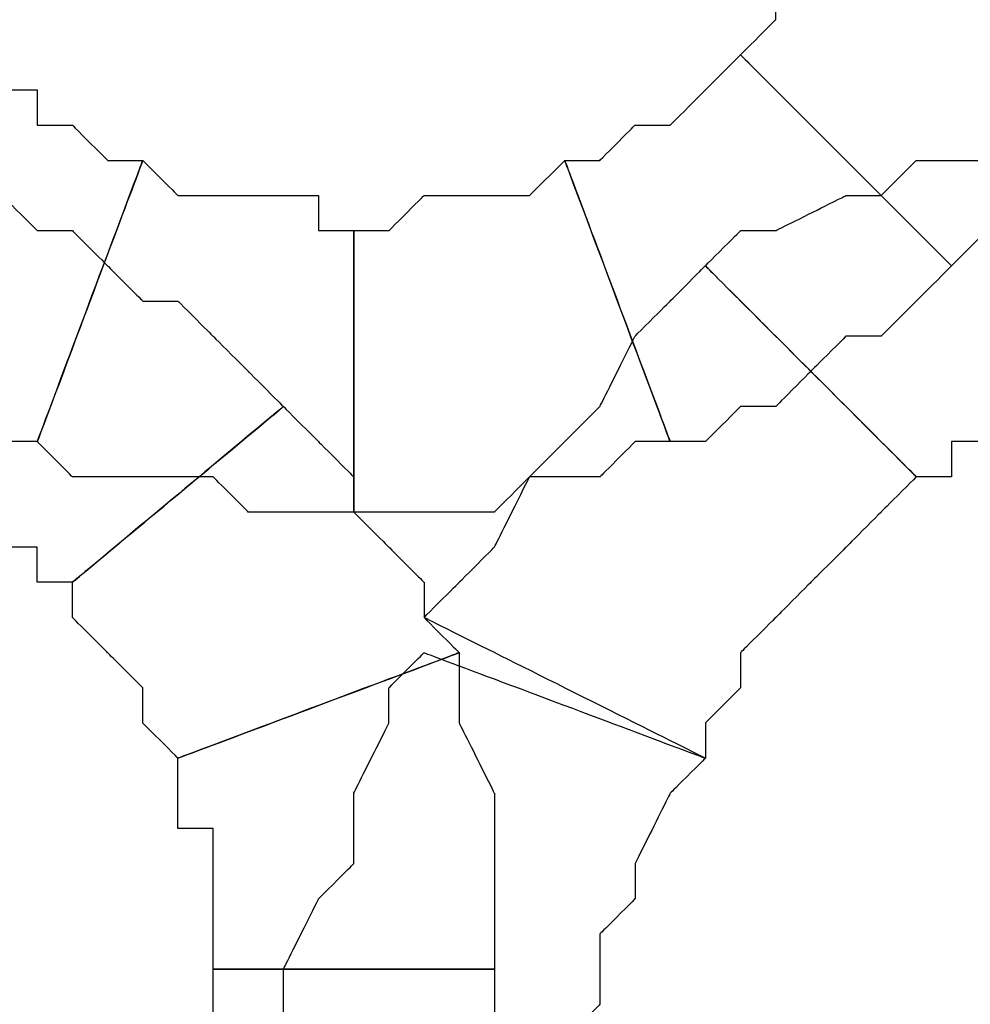
# Model space of a CAD drawing. Extents: x 0 to 216, y 0 to 280.
# Drawn here: x 102 to 104, y 165 to 167 of the extents above; entities that cross this region are included whole.
import ezdxf

# ---------------------------------------------------------------- set-up
doc = ezdxf.new("R2010")
doc.units = 0
doc.header["$LTSCALE"] = 10
doc.header["$MEASUREMENT"] = 0
doc.layers.add('CADdetails-9-EXTRAFINE', color=9, linetype='CONTINUOUS')

msp = doc.modelspace()

# ---------------------------------------------------------------- linework, layer by layer
at = {"layer": 'CADdetails-9-EXTRAFINE'}
for points, knots in [([(103.5064, 167.2122), (103.5064, 167.2122), (103.5064, 167.158), (103.5064, 167.158), (103.5064, 167.158), (103.5064, 167.158), (103.4522, 167.1038), (103.4522, 167.1038), (103.4522, 167.1038), (103.4522, 167.1038), (103.4522, 167.0497), (103.4522, 167.0497), (103.4522, 167.0497), (103.4522, 167.0497), (103.398, 167.0497), (103.398, 167.0497), (103.398, 167.0497), (103.398, 167.0497), (103.398, 166.9955), (103.398, 166.9955), (103.398, 166.9955), (103.398, 166.9955), (103.3439, 166.9413), (103.3439, 166.9413), (103.3439, 166.9413), (103.3439, 166.9413), (103.6689, 166.6163), (103.6689, 166.6163), (103.6689, 166.6163), (103.6689, 166.6163), (103.7231, 166.6705), (103.7231, 166.6705), (103.7231, 166.6705), (103.7231, 166.6705), (103.7231, 166.7246), (103.7231, 166.7246), (103.7231, 166.7246), (103.7231, 166.7246), (103.7772, 166.7788), (103.7772, 166.7788), (103.7772, 166.7788), (103.7772, 166.7788), (103.8314, 166.833), (103.8314, 166.833), (103.8314, 166.833), (103.8314, 166.833), (103.8314, 166.8872), (103.8314, 166.8872), (103.8314, 166.8872), (103.8314, 166.8872), (103.8856, 166.9413), (103.8856, 166.9413), (103.8856, 166.9413), (103.8856, 166.9413), (103.9397, 166.9955), (103.9397, 166.9955), (103.9397, 166.9955), (103.9397, 166.9955), (103.9397, 167.0497), (103.9397, 167.0497), (103.9397, 167.0497), (103.9397, 167.0497), (103.5064, 167.2122), (103.5064, 167.2122)], [0, 0, 0, 0, 0.0625, 0.0625, 0.0625, 0.09375, 0.125, 0.125, 0.125, 0.15625, 0.1875, 0.1875, 0.1875, 0.21875, 0.25, 0.25, 0.25, 0.28125, 0.3125, 0.3125, 0.3125, 0.34375, 0.375, 0.375, 0.375, 0.40625, 0.4375, 0.4375, 0.4375, 0.46875, 0.5, 0.5, 0.5, 0.53125, 0.5625, 0.5625, 0.5625, 0.59375, 0.625, 0.625, 0.625, 0.65625, 0.6875, 0.6875, 0.6875, 0.71875, 0.75, 0.75, 0.75, 0.78125, 0.8125, 0.8125, 0.8125, 0.84375, 0.875, 0.875, 0.875, 0.90625, 0.9375, 0.9375, 0.9375, 0.96875, 1, 1, 1, 1]), ([(103.5064, 167.2122), (103.5064, 167.2122), (103.5064, 167.158), (103.5064, 167.158), (103.5064, 167.158), (103.5064, 167.158), (103.4522, 167.1038), (103.4522, 167.1038), (103.4522, 167.1038), (103.4522, 167.1038), (103.4522, 167.0497), (103.4522, 167.0497), (103.4522, 167.0497), (103.4522, 167.0497), (103.398, 167.0497), (103.398, 167.0497), (103.398, 167.0497), (103.398, 167.0497), (103.398, 166.9955), (103.398, 166.9955), (103.398, 166.9955), (103.398, 166.9955), (103.3439, 166.9413), (103.3439, 166.9413), (103.3439, 166.9413), (103.3439, 166.9413), (103.6689, 166.6163), (103.6689, 166.6163), (103.6689, 166.6163), (103.6689, 166.6163), (103.7231, 166.6705), (103.7231, 166.6705), (103.7231, 166.6705), (103.7231, 166.6705), (103.7231, 166.7246), (103.7231, 166.7246), (103.7231, 166.7246), (103.7231, 166.7246), (103.7772, 166.7788), (103.7772, 166.7788), (103.7772, 166.7788), (103.7772, 166.7788), (103.8314, 166.833), (103.8314, 166.833), (103.8314, 166.833), (103.8314, 166.833), (103.8314, 166.8872), (103.8314, 166.8872), (103.8314, 166.8872), (103.8314, 166.8872), (103.8856, 166.9413), (103.8856, 166.9413), (103.8856, 166.9413), (103.8856, 166.9413), (103.9397, 166.9955), (103.9397, 166.9955), (103.9397, 166.9955), (103.9397, 166.9955), (103.9397, 167.0497), (103.9397, 167.0497), (103.9397, 167.0497), (103.9397, 167.0497), (103.5064, 167.2122), (103.5064, 167.2122)], [0, 0, 0, 0, 0.0625, 0.0625, 0.0625, 0.09375, 0.125, 0.125, 0.125, 0.15625, 0.1875, 0.1875, 0.1875, 0.21875, 0.25, 0.25, 0.25, 0.28125, 0.3125, 0.3125, 0.3125, 0.34375, 0.375, 0.375, 0.375, 0.40625, 0.4375, 0.4375, 0.4375, 0.46875, 0.5, 0.5, 0.5, 0.53125, 0.5625, 0.5625, 0.5625, 0.59375, 0.625, 0.625, 0.625, 0.65625, 0.6875, 0.6875, 0.6875, 0.71875, 0.75, 0.75, 0.75, 0.78125, 0.8125, 0.8125, 0.8125, 0.84375, 0.875, 0.875, 0.875, 0.90625, 0.9375, 0.9375, 0.9375, 0.96875, 1, 1, 1, 1]), ([(102.423, 166.7788), (102.423, 166.7788), (102.3688, 166.7788), (102.3688, 166.7788), (102.3688, 166.7788), (102.3688, 166.7788), (102.3146, 166.833), (102.3146, 166.833), (102.3146, 166.833), (102.3146, 166.833), (102.2605, 166.833), (102.2605, 166.833), (102.2605, 166.833), (102.2605, 166.833), (102.2605, 166.8872), (102.2605, 166.8872), (102.2605, 166.8872), (102.2605, 166.8872), (102.2063, 166.8872), (102.2063, 166.8872), (102.2063, 166.8872), (102.2063, 166.8872), (102.1521, 166.9413), (102.1521, 166.9413), (102.1521, 166.9413), (102.1521, 166.9413), (101.8812, 166.6163), (101.8812, 166.6163), (101.8812, 166.6163), (101.8812, 166.6163), (101.8812, 166.5621), (101.8812, 166.5621), (101.8812, 166.5621), (101.8812, 166.5621), (101.9354, 166.508), (101.9354, 166.508), (101.9354, 166.508), (101.9354, 166.508), (101.9895, 166.508), (101.9895, 166.508), (101.9895, 166.508), (101.9895, 166.508), (102.0437, 166.4538), (102.0437, 166.4538), (102.0437, 166.4538), (102.0437, 166.4538), (102.0979, 166.3996), (102.0979, 166.3996), (102.0979, 166.3996), (102.0979, 166.3996), (102.1521, 166.3996), (102.1521, 166.3996), (102.1521, 166.3996), (102.1521, 166.3996), (102.2063, 166.3455), (102.2063, 166.3455), (102.2063, 166.3455), (102.2063, 166.3455), (102.2605, 166.3455), (102.2605, 166.3455), (102.2605, 166.3455), (102.2605, 166.3455), (102.423, 166.7788), (102.423, 166.7788)], [0, 0, 0, 0, 0.0625, 0.0625, 0.0625, 0.09375, 0.125, 0.125, 0.125, 0.15625, 0.1875, 0.1875, 0.1875, 0.21875, 0.25, 0.25, 0.25, 0.28125, 0.3125, 0.3125, 0.3125, 0.34375, 0.375, 0.375, 0.375, 0.40625, 0.4375, 0.4375, 0.4375, 0.46875, 0.5, 0.5, 0.5, 0.53125, 0.5625, 0.5625, 0.5625, 0.59375, 0.625, 0.625, 0.625, 0.65625, 0.6875, 0.6875, 0.6875, 0.71875, 0.75, 0.75, 0.75, 0.78125, 0.8125, 0.8125, 0.8125, 0.84375, 0.875, 0.875, 0.875, 0.90625, 0.9375, 0.9375, 0.9375, 0.96875, 1, 1, 1, 1]), ([(102.423, 166.7788), (102.423, 166.7788), (102.3688, 166.7788), (102.3688, 166.7788), (102.3688, 166.7788), (102.3688, 166.7788), (102.3146, 166.833), (102.3146, 166.833), (102.3146, 166.833), (102.3146, 166.833), (102.2605, 166.833), (102.2605, 166.833), (102.2605, 166.833), (102.2605, 166.833), (102.2605, 166.8872), (102.2605, 166.8872), (102.2605, 166.8872), (102.2605, 166.8872), (102.2063, 166.8872), (102.2063, 166.8872), (102.2063, 166.8872), (102.2063, 166.8872), (102.1521, 166.9413), (102.1521, 166.9413), (102.1521, 166.9413), (102.1521, 166.9413), (101.8812, 166.6163), (101.8812, 166.6163), (101.8812, 166.6163), (101.8812, 166.6163), (101.8812, 166.5621), (101.8812, 166.5621), (101.8812, 166.5621), (101.8812, 166.5621), (101.9354, 166.508), (101.9354, 166.508), (101.9354, 166.508), (101.9354, 166.508), (101.9895, 166.508), (101.9895, 166.508), (101.9895, 166.508), (101.9895, 166.508), (102.0437, 166.4538), (102.0437, 166.4538), (102.0437, 166.4538), (102.0437, 166.4538), (102.0979, 166.3996), (102.0979, 166.3996), (102.0979, 166.3996), (102.0979, 166.3996), (102.1521, 166.3996), (102.1521, 166.3996), (102.1521, 166.3996), (102.1521, 166.3996), (102.2063, 166.3455), (102.2063, 166.3455), (102.2063, 166.3455), (102.2063, 166.3455), (102.2605, 166.3455), (102.2605, 166.3455), (102.2605, 166.3455), (102.2605, 166.3455), (102.423, 166.7788), (102.423, 166.7788)], [0, 0, 0, 0, 0.0625, 0.0625, 0.0625, 0.09375, 0.125, 0.125, 0.125, 0.15625, 0.1875, 0.1875, 0.1875, 0.21875, 0.25, 0.25, 0.25, 0.28125, 0.3125, 0.3125, 0.3125, 0.34375, 0.375, 0.375, 0.375, 0.40625, 0.4375, 0.4375, 0.4375, 0.46875, 0.5, 0.5, 0.5, 0.53125, 0.5625, 0.5625, 0.5625, 0.59375, 0.625, 0.625, 0.625, 0.65625, 0.6875, 0.6875, 0.6875, 0.71875, 0.75, 0.75, 0.75, 0.78125, 0.8125, 0.8125, 0.8125, 0.84375, 0.875, 0.875, 0.875, 0.90625, 0.9375, 0.9375, 0.9375, 0.96875, 1, 1, 1, 1]), ([(103.3439, 166.9413), (103.3439, 166.9413), (103.2897, 166.8872), (103.2897, 166.8872), (103.2897, 166.8872), (103.2897, 166.8872), (103.2355, 166.833), (103.2355, 166.833), (103.2355, 166.833), (103.2355, 166.833), (103.1814, 166.833), (103.1814, 166.833), (103.1814, 166.833), (103.1814, 166.833), (103.1272, 166.7788), (103.1272, 166.7788), (103.1272, 166.7788), (103.1272, 166.7788), (103.073, 166.7788), (103.073, 166.7788), (103.073, 166.7788), (103.073, 166.7788), (103.2355, 166.3455), (103.2355, 166.3455), (103.2355, 166.3455), (103.2355, 166.3455), (103.2897, 166.3455), (103.2897, 166.3455), (103.2897, 166.3455), (103.2897, 166.3455), (103.3439, 166.3996), (103.3439, 166.3996), (103.3439, 166.3996), (103.3439, 166.3996), (103.398, 166.3996), (103.398, 166.3996), (103.398, 166.3996), (103.398, 166.3996), (103.4522, 166.4538), (103.4522, 166.4538), (103.4522, 166.4538), (103.4522, 166.4538), (103.5064, 166.508), (103.5064, 166.508), (103.5064, 166.508), (103.5064, 166.508), (103.5605, 166.508), (103.5605, 166.508), (103.5605, 166.508), (103.5605, 166.508), (103.6147, 166.5621), (103.6147, 166.5621), (103.6147, 166.5621), (103.6147, 166.5621), (103.6689, 166.6163), (103.6689, 166.6163), (103.6689, 166.6163), (103.6689, 166.6163), (103.3439, 166.9413), (103.3439, 166.9413)], [0, 0, 0, 0, 0.066667, 0.066667, 0.066667, 0.1, 0.133333, 0.133333, 0.133333, 0.166667, 0.2, 0.2, 0.2, 0.233333, 0.266667, 0.266667, 0.266667, 0.3, 0.333333, 0.333333, 0.333333, 0.366667, 0.4, 0.4, 0.4, 0.433333, 0.466667, 0.466667, 0.466667, 0.5, 0.533333, 0.533333, 0.533333, 0.566667, 0.6, 0.6, 0.6, 0.633333, 0.666667, 0.666667, 0.666667, 0.7, 0.733333, 0.733333, 0.733333, 0.766667, 0.8, 0.8, 0.8, 0.833333, 0.866667, 0.866667, 0.866667, 0.9, 0.933333, 0.933333, 0.933333, 0.966667, 1, 1, 1, 1]), ([(103.3439, 166.9413), (103.3439, 166.9413), (103.2897, 166.8872), (103.2897, 166.8872), (103.2897, 166.8872), (103.2897, 166.8872), (103.2355, 166.833), (103.2355, 166.833), (103.2355, 166.833), (103.2355, 166.833), (103.1814, 166.833), (103.1814, 166.833), (103.1814, 166.833), (103.1814, 166.833), (103.1272, 166.7788), (103.1272, 166.7788), (103.1272, 166.7788), (103.1272, 166.7788), (103.073, 166.7788), (103.073, 166.7788), (103.073, 166.7788), (103.073, 166.7788), (103.2355, 166.3455), (103.2355, 166.3455), (103.2355, 166.3455), (103.2355, 166.3455), (103.2897, 166.3455), (103.2897, 166.3455), (103.2897, 166.3455), (103.2897, 166.3455), (103.3439, 166.3996), (103.3439, 166.3996), (103.3439, 166.3996), (103.3439, 166.3996), (103.398, 166.3996), (103.398, 166.3996), (103.398, 166.3996), (103.398, 166.3996), (103.4522, 166.4538), (103.4522, 166.4538), (103.4522, 166.4538), (103.4522, 166.4538), (103.5064, 166.508), (103.5064, 166.508), (103.5064, 166.508), (103.5064, 166.508), (103.5605, 166.508), (103.5605, 166.508), (103.5605, 166.508), (103.5605, 166.508), (103.6147, 166.5621), (103.6147, 166.5621), (103.6147, 166.5621), (103.6147, 166.5621), (103.6689, 166.6163), (103.6689, 166.6163), (103.6689, 166.6163), (103.6689, 166.6163), (103.3439, 166.9413), (103.3439, 166.9413)], [0, 0, 0, 0, 0.066667, 0.066667, 0.066667, 0.1, 0.133333, 0.133333, 0.133333, 0.166667, 0.2, 0.2, 0.2, 0.233333, 0.266667, 0.266667, 0.266667, 0.3, 0.333333, 0.333333, 0.333333, 0.366667, 0.4, 0.4, 0.4, 0.433333, 0.466667, 0.466667, 0.466667, 0.5, 0.533333, 0.533333, 0.533333, 0.566667, 0.6, 0.6, 0.6, 0.633333, 0.666667, 0.666667, 0.666667, 0.7, 0.733333, 0.733333, 0.733333, 0.766667, 0.8, 0.8, 0.8, 0.833333, 0.866667, 0.866667, 0.866667, 0.9, 0.933333, 0.933333, 0.933333, 0.966667, 1, 1, 1, 1]), ([(102.748, 166.6705), (102.748, 166.6705), (102.6938, 166.6705), (102.6938, 166.6705), (102.6938, 166.6705), (102.6938, 166.6705), (102.6938, 166.7246), (102.6938, 166.7246), (102.6938, 166.7246), (102.6938, 166.7246), (102.6397, 166.7246), (102.6397, 166.7246), (102.6397, 166.7246), (102.6397, 166.7246), (102.5855, 166.7246), (102.5855, 166.7246), (102.5855, 166.7246), (102.5855, 166.7246), (102.5313, 166.7246), (102.5313, 166.7246), (102.5313, 166.7246), (102.5313, 166.7246), (102.4771, 166.7246), (102.4771, 166.7246), (102.4771, 166.7246), (102.4771, 166.7246), (102.423, 166.7788), (102.423, 166.7788), (102.423, 166.7788), (102.423, 166.7788), (102.2605, 166.3455), (102.2605, 166.3455), (102.2605, 166.3455), (102.2605, 166.3455), (102.3146, 166.2913), (102.3146, 166.2913), (102.3146, 166.2913), (102.3146, 166.2913), (102.3688, 166.2913), (102.3688, 166.2913), (102.3688, 166.2913), (102.3688, 166.2913), (102.4771, 166.2913), (102.4771, 166.2913), (102.4771, 166.2913), (102.4771, 166.2913), (102.5313, 166.2913), (102.5313, 166.2913), (102.5313, 166.2913), (102.5313, 166.2913), (102.5855, 166.2371), (102.5855, 166.2371), (102.5855, 166.2371), (102.5855, 166.2371), (102.6397, 166.2371), (102.6397, 166.2371), (102.6397, 166.2371), (102.6397, 166.2371), (102.6938, 166.2371), (102.6938, 166.2371), (102.6938, 166.2371), (102.6938, 166.2371), (102.748, 166.2371), (102.748, 166.2371), (102.748, 166.2371), (102.748, 166.2371), (102.748, 166.6705), (102.748, 166.6705)], [0, 0, 0, 0, 0.058824, 0.058824, 0.058824, 0.088235, 0.117647, 0.117647, 0.117647, 0.147059, 0.176471, 0.176471, 0.176471, 0.205882, 0.235294, 0.235294, 0.235294, 0.264706, 0.294118, 0.294118, 0.294118, 0.323529, 0.352941, 0.352941, 0.352941, 0.382353, 0.411765, 0.411765, 0.411765, 0.441176, 0.470588, 0.470588, 0.470588, 0.5, 0.529412, 0.529412, 0.529412, 0.558824, 0.588235, 0.588235, 0.588235, 0.617647, 0.647059, 0.647059, 0.647059, 0.676471, 0.705882, 0.705882, 0.705882, 0.735294, 0.764706, 0.764706, 0.764706, 0.794118, 0.823529, 0.823529, 0.823529, 0.852941, 0.882353, 0.882353, 0.882353, 0.911765, 0.941176, 0.941176, 0.941176, 0.970588, 1, 1, 1, 1]), ([(102.748, 166.6705), (102.748, 166.6705), (102.6938, 166.6705), (102.6938, 166.6705), (102.6938, 166.6705), (102.6938, 166.6705), (102.6938, 166.7246), (102.6938, 166.7246), (102.6938, 166.7246), (102.6938, 166.7246), (102.6397, 166.7246), (102.6397, 166.7246), (102.6397, 166.7246), (102.6397, 166.7246), (102.5855, 166.7246), (102.5855, 166.7246), (102.5855, 166.7246), (102.5855, 166.7246), (102.5313, 166.7246), (102.5313, 166.7246), (102.5313, 166.7246), (102.5313, 166.7246), (102.4771, 166.7246), (102.4771, 166.7246), (102.4771, 166.7246), (102.4771, 166.7246), (102.423, 166.7788), (102.423, 166.7788), (102.423, 166.7788), (102.423, 166.7788), (102.2605, 166.3455), (102.2605, 166.3455), (102.2605, 166.3455), (102.2605, 166.3455), (102.3146, 166.2913), (102.3146, 166.2913), (102.3146, 166.2913), (102.3146, 166.2913), (102.3688, 166.2913), (102.3688, 166.2913), (102.3688, 166.2913), (102.3688, 166.2913), (102.4771, 166.2913), (102.4771, 166.2913), (102.4771, 166.2913), (102.4771, 166.2913), (102.5313, 166.2913), (102.5313, 166.2913), (102.5313, 166.2913), (102.5313, 166.2913), (102.5855, 166.2371), (102.5855, 166.2371), (102.5855, 166.2371), (102.5855, 166.2371), (102.6397, 166.2371), (102.6397, 166.2371), (102.6397, 166.2371), (102.6397, 166.2371), (102.6938, 166.2371), (102.6938, 166.2371), (102.6938, 166.2371), (102.6938, 166.2371), (102.748, 166.2371), (102.748, 166.2371), (102.748, 166.2371), (102.748, 166.2371), (102.748, 166.6705), (102.748, 166.6705)], [0, 0, 0, 0, 0.058824, 0.058824, 0.058824, 0.088235, 0.117647, 0.117647, 0.117647, 0.147059, 0.176471, 0.176471, 0.176471, 0.205882, 0.235294, 0.235294, 0.235294, 0.264706, 0.294118, 0.294118, 0.294118, 0.323529, 0.352941, 0.352941, 0.352941, 0.382353, 0.411765, 0.411765, 0.411765, 0.441176, 0.470588, 0.470588, 0.470588, 0.5, 0.529412, 0.529412, 0.529412, 0.558824, 0.588235, 0.588235, 0.588235, 0.617647, 0.647059, 0.647059, 0.647059, 0.676471, 0.705882, 0.705882, 0.705882, 0.735294, 0.764706, 0.764706, 0.764706, 0.794118, 0.823529, 0.823529, 0.823529, 0.852941, 0.882353, 0.882353, 0.882353, 0.911765, 0.941176, 0.941176, 0.941176, 0.970588, 1, 1, 1, 1]), ([(103.073, 166.7788), (103.073, 166.7788), (103.0188, 166.7246), (103.0188, 166.7246), (103.0188, 166.7246), (103.0188, 166.7246), (102.9647, 166.7246), (102.9647, 166.7246), (102.9647, 166.7246), (102.9647, 166.7246), (102.9105, 166.7246), (102.9105, 166.7246), (102.9105, 166.7246), (102.9105, 166.7246), (102.8563, 166.7246), (102.8563, 166.7246), (102.8563, 166.7246), (102.8563, 166.7246), (102.8022, 166.6705), (102.8022, 166.6705), (102.8022, 166.6705), (102.8022, 166.6705), (102.748, 166.6705), (102.748, 166.6705), (102.748, 166.6705), (102.748, 166.6705), (102.748, 166.2371), (102.748, 166.2371), (102.748, 166.2371), (102.748, 166.2371), (102.8022, 166.2371), (102.8022, 166.2371), (102.8022, 166.2371), (102.8022, 166.2371), (102.9105, 166.2371), (102.9105, 166.2371), (102.9105, 166.2371), (102.9105, 166.2371), (102.9647, 166.2371), (102.9647, 166.2371), (102.9647, 166.2371), (102.9647, 166.2371), (103.0188, 166.2913), (103.0188, 166.2913), (103.0188, 166.2913), (103.0188, 166.2913), (103.073, 166.2913), (103.073, 166.2913), (103.073, 166.2913), (103.073, 166.2913), (103.1272, 166.2913), (103.1272, 166.2913), (103.1272, 166.2913), (103.1272, 166.2913), (103.1814, 166.3455), (103.1814, 166.3455), (103.1814, 166.3455), (103.1814, 166.3455), (103.2355, 166.3455), (103.2355, 166.3455), (103.2355, 166.3455), (103.2355, 166.3455), (103.073, 166.7788), (103.073, 166.7788)], [0, 0, 0, 0, 0.0625, 0.0625, 0.0625, 0.09375, 0.125, 0.125, 0.125, 0.15625, 0.1875, 0.1875, 0.1875, 0.21875, 0.25, 0.25, 0.25, 0.28125, 0.3125, 0.3125, 0.3125, 0.34375, 0.375, 0.375, 0.375, 0.40625, 0.4375, 0.4375, 0.4375, 0.46875, 0.5, 0.5, 0.5, 0.53125, 0.5625, 0.5625, 0.5625, 0.59375, 0.625, 0.625, 0.625, 0.65625, 0.6875, 0.6875, 0.6875, 0.71875, 0.75, 0.75, 0.75, 0.78125, 0.8125, 0.8125, 0.8125, 0.84375, 0.875, 0.875, 0.875, 0.90625, 0.9375, 0.9375, 0.9375, 0.96875, 1, 1, 1, 1]), ([(103.073, 166.7788), (103.073, 166.7788), (103.0188, 166.7246), (103.0188, 166.7246), (103.0188, 166.7246), (103.0188, 166.7246), (102.9647, 166.7246), (102.9647, 166.7246), (102.9647, 166.7246), (102.9647, 166.7246), (102.9105, 166.7246), (102.9105, 166.7246), (102.9105, 166.7246), (102.9105, 166.7246), (102.8563, 166.7246), (102.8563, 166.7246), (102.8563, 166.7246), (102.8563, 166.7246), (102.8022, 166.6705), (102.8022, 166.6705), (102.8022, 166.6705), (102.8022, 166.6705), (102.748, 166.6705), (102.748, 166.6705), (102.748, 166.6705), (102.748, 166.6705), (102.748, 166.2371), (102.748, 166.2371), (102.748, 166.2371), (102.748, 166.2371), (102.8022, 166.2371), (102.8022, 166.2371), (102.8022, 166.2371), (102.8022, 166.2371), (102.9105, 166.2371), (102.9105, 166.2371), (102.9105, 166.2371), (102.9105, 166.2371), (102.9647, 166.2371), (102.9647, 166.2371), (102.9647, 166.2371), (102.9647, 166.2371), (103.0188, 166.2913), (103.0188, 166.2913), (103.0188, 166.2913), (103.0188, 166.2913), (103.073, 166.2913), (103.073, 166.2913), (103.073, 166.2913), (103.073, 166.2913), (103.1272, 166.2913), (103.1272, 166.2913), (103.1272, 166.2913), (103.1272, 166.2913), (103.1814, 166.3455), (103.1814, 166.3455), (103.1814, 166.3455), (103.1814, 166.3455), (103.2355, 166.3455), (103.2355, 166.3455), (103.2355, 166.3455), (103.2355, 166.3455), (103.073, 166.7788), (103.073, 166.7788)], [0, 0, 0, 0, 0.0625, 0.0625, 0.0625, 0.09375, 0.125, 0.125, 0.125, 0.15625, 0.1875, 0.1875, 0.1875, 0.21875, 0.25, 0.25, 0.25, 0.28125, 0.3125, 0.3125, 0.3125, 0.34375, 0.375, 0.375, 0.375, 0.40625, 0.4375, 0.4375, 0.4375, 0.46875, 0.5, 0.5, 0.5, 0.53125, 0.5625, 0.5625, 0.5625, 0.59375, 0.625, 0.625, 0.625, 0.65625, 0.6875, 0.6875, 0.6875, 0.71875, 0.75, 0.75, 0.75, 0.78125, 0.8125, 0.8125, 0.8125, 0.84375, 0.875, 0.875, 0.875, 0.90625, 0.9375, 0.9375, 0.9375, 0.96875, 1, 1, 1, 1]), ([(103.6147, 166.2913), (103.6147, 166.2913), (103.6689, 166.2913), (103.6689, 166.2913), (103.6689, 166.2913), (103.6689, 166.2913), (103.6689, 166.3455), (103.6689, 166.3455), (103.6689, 166.3455), (103.6689, 166.3455), (103.7231, 166.3455), (103.7231, 166.3455), (103.7231, 166.3455), (103.7231, 166.3455), (103.7772, 166.3455), (103.7772, 166.3455), (103.7772, 166.3455), (103.7772, 166.3455), (103.8314, 166.3455), (103.8314, 166.3455), (103.8314, 166.3455), (103.8314, 166.3455), (103.8314, 166.7788), (103.8314, 166.7788), (103.8314, 166.7788), (103.8314, 166.7788), (103.7231, 166.7788), (103.7231, 166.7788), (103.7231, 166.7788), (103.7231, 166.7788), (103.6689, 166.7788), (103.6689, 166.7788), (103.6689, 166.7788), (103.6689, 166.7788), (103.6147, 166.7788), (103.6147, 166.7788), (103.6147, 166.7788), (103.6147, 166.7788), (103.5605, 166.7246), (103.5605, 166.7246), (103.5605, 166.7246), (103.5605, 166.7246), (103.5064, 166.7246), (103.5064, 166.7246), (103.5064, 166.7246), (103.5064, 166.7246), (103.398, 166.6705), (103.398, 166.6705), (103.398, 166.6705), (103.398, 166.6705), (103.3439, 166.6705), (103.3439, 166.6705), (103.3439, 166.6705), (103.3439, 166.6705), (103.2897, 166.6163), (103.2897, 166.6163), (103.2897, 166.6163), (103.2897, 166.6163), (103.6147, 166.2913), (103.6147, 166.2913)], [0, 0, 0, 0, 0.066667, 0.066667, 0.066667, 0.1, 0.133333, 0.133333, 0.133333, 0.166667, 0.2, 0.2, 0.2, 0.233333, 0.266667, 0.266667, 0.266667, 0.3, 0.333333, 0.333333, 0.333333, 0.366667, 0.4, 0.4, 0.4, 0.433333, 0.466667, 0.466667, 0.466667, 0.5, 0.533333, 0.533333, 0.533333, 0.566667, 0.6, 0.6, 0.6, 0.633333, 0.666667, 0.666667, 0.666667, 0.7, 0.733333, 0.733333, 0.733333, 0.766667, 0.8, 0.8, 0.8, 0.833333, 0.866667, 0.866667, 0.866667, 0.9, 0.933333, 0.933333, 0.933333, 0.966667, 1, 1, 1, 1]), ([(103.6147, 166.2913), (103.6147, 166.2913), (103.6689, 166.2913), (103.6689, 166.2913), (103.6689, 166.2913), (103.6689, 166.2913), (103.6689, 166.3455), (103.6689, 166.3455), (103.6689, 166.3455), (103.6689, 166.3455), (103.7231, 166.3455), (103.7231, 166.3455), (103.7231, 166.3455), (103.7231, 166.3455), (103.7772, 166.3455), (103.7772, 166.3455), (103.7772, 166.3455), (103.7772, 166.3455), (103.8314, 166.3455), (103.8314, 166.3455), (103.8314, 166.3455), (103.8314, 166.3455), (103.8314, 166.7788), (103.8314, 166.7788), (103.8314, 166.7788), (103.8314, 166.7788), (103.7231, 166.7788), (103.7231, 166.7788), (103.7231, 166.7788), (103.7231, 166.7788), (103.6689, 166.7788), (103.6689, 166.7788), (103.6689, 166.7788), (103.6689, 166.7788), (103.6147, 166.7788), (103.6147, 166.7788), (103.6147, 166.7788), (103.6147, 166.7788), (103.5605, 166.7246), (103.5605, 166.7246), (103.5605, 166.7246), (103.5605, 166.7246), (103.5064, 166.7246), (103.5064, 166.7246), (103.5064, 166.7246), (103.5064, 166.7246), (103.398, 166.6705), (103.398, 166.6705), (103.398, 166.6705), (103.398, 166.6705), (103.3439, 166.6705), (103.3439, 166.6705), (103.3439, 166.6705), (103.3439, 166.6705), (103.2897, 166.6163), (103.2897, 166.6163), (103.2897, 166.6163), (103.2897, 166.6163), (103.6147, 166.2913), (103.6147, 166.2913)], [0, 0, 0, 0, 0.066667, 0.066667, 0.066667, 0.1, 0.133333, 0.133333, 0.133333, 0.166667, 0.2, 0.2, 0.2, 0.233333, 0.266667, 0.266667, 0.266667, 0.3, 0.333333, 0.333333, 0.333333, 0.366667, 0.4, 0.4, 0.4, 0.433333, 0.466667, 0.466667, 0.466667, 0.5, 0.533333, 0.533333, 0.533333, 0.566667, 0.6, 0.6, 0.6, 0.633333, 0.666667, 0.666667, 0.666667, 0.7, 0.733333, 0.733333, 0.733333, 0.766667, 0.8, 0.8, 0.8, 0.833333, 0.866667, 0.866667, 0.866667, 0.9, 0.933333, 0.933333, 0.933333, 0.966667, 1, 1, 1, 1]), ([(102.0437, 166.2913), (102.0437, 166.2913), (102.0979, 166.2371), (102.0979, 166.2371), (102.0979, 166.2371), (102.0979, 166.2371), (102.1521, 166.2371), (102.1521, 166.2371), (102.1521, 166.2371), (102.1521, 166.2371), (102.1521, 166.1829), (102.1521, 166.1829), (102.1521, 166.1829), (102.1521, 166.1829), (102.2063, 166.1829), (102.2063, 166.1829), (102.2063, 166.1829), (102.2063, 166.1829), (102.2605, 166.1829), (102.2605, 166.1829), (102.2605, 166.1829), (102.2605, 166.1829), (102.2605, 166.1288), (102.2605, 166.1288), (102.2605, 166.1288), (102.2605, 166.1288), (102.3146, 166.1288), (102.3146, 166.1288), (102.3146, 166.1288), (102.3146, 166.1288), (102.6397, 166.3996), (102.6397, 166.3996), (102.6397, 166.3996), (102.6397, 166.3996), (102.5855, 166.4538), (102.5855, 166.4538), (102.5855, 166.4538), (102.5855, 166.4538), (102.5313, 166.508), (102.5313, 166.508), (102.5313, 166.508), (102.5313, 166.508), (102.4771, 166.5621), (102.4771, 166.5621), (102.4771, 166.5621), (102.4771, 166.5621), (102.423, 166.5621), (102.423, 166.5621), (102.423, 166.5621), (102.423, 166.5621), (102.3688, 166.6163), (102.3688, 166.6163), (102.3688, 166.6163), (102.3688, 166.6163), (102.3146, 166.6705), (102.3146, 166.6705), (102.3146, 166.6705), (102.3146, 166.6705), (102.2605, 166.6705), (102.2605, 166.6705), (102.2605, 166.6705), (102.2605, 166.6705), (102.2063, 166.7246), (102.2063, 166.7246), (102.2063, 166.7246), (102.2063, 166.7246), (102.0437, 166.2913), (102.0437, 166.2913)], [0, 0, 0, 0, 0.058824, 0.058824, 0.058824, 0.088235, 0.117647, 0.117647, 0.117647, 0.147059, 0.176471, 0.176471, 0.176471, 0.205882, 0.235294, 0.235294, 0.235294, 0.264706, 0.294118, 0.294118, 0.294118, 0.323529, 0.352941, 0.352941, 0.352941, 0.382353, 0.411765, 0.411765, 0.411765, 0.441176, 0.470588, 0.470588, 0.470588, 0.5, 0.529412, 0.529412, 0.529412, 0.558824, 0.588235, 0.588235, 0.588235, 0.617647, 0.647059, 0.647059, 0.647059, 0.676471, 0.705882, 0.705882, 0.705882, 0.735294, 0.764706, 0.764706, 0.764706, 0.794118, 0.823529, 0.823529, 0.823529, 0.852941, 0.882353, 0.882353, 0.882353, 0.911765, 0.941176, 0.941176, 0.941176, 0.970588, 1, 1, 1, 1]), ([(102.0437, 166.2913), (102.0437, 166.2913), (102.0979, 166.2371), (102.0979, 166.2371), (102.0979, 166.2371), (102.0979, 166.2371), (102.1521, 166.2371), (102.1521, 166.2371), (102.1521, 166.2371), (102.1521, 166.2371), (102.1521, 166.1829), (102.1521, 166.1829), (102.1521, 166.1829), (102.1521, 166.1829), (102.2063, 166.1829), (102.2063, 166.1829), (102.2063, 166.1829), (102.2063, 166.1829), (102.2605, 166.1829), (102.2605, 166.1829), (102.2605, 166.1829), (102.2605, 166.1829), (102.2605, 166.1288), (102.2605, 166.1288), (102.2605, 166.1288), (102.2605, 166.1288), (102.3146, 166.1288), (102.3146, 166.1288), (102.3146, 166.1288), (102.3146, 166.1288), (102.6397, 166.3996), (102.6397, 166.3996), (102.6397, 166.3996), (102.6397, 166.3996), (102.5855, 166.4538), (102.5855, 166.4538), (102.5855, 166.4538), (102.5855, 166.4538), (102.5313, 166.508), (102.5313, 166.508), (102.5313, 166.508), (102.5313, 166.508), (102.4771, 166.5621), (102.4771, 166.5621), (102.4771, 166.5621), (102.4771, 166.5621), (102.423, 166.5621), (102.423, 166.5621), (102.423, 166.5621), (102.423, 166.5621), (102.3688, 166.6163), (102.3688, 166.6163), (102.3688, 166.6163), (102.3688, 166.6163), (102.3146, 166.6705), (102.3146, 166.6705), (102.3146, 166.6705), (102.3146, 166.6705), (102.2605, 166.6705), (102.2605, 166.6705), (102.2605, 166.6705), (102.2605, 166.6705), (102.2063, 166.7246), (102.2063, 166.7246), (102.2063, 166.7246), (102.2063, 166.7246), (102.0437, 166.2913), (102.0437, 166.2913)], [0, 0, 0, 0, 0.058824, 0.058824, 0.058824, 0.088235, 0.117647, 0.117647, 0.117647, 0.147059, 0.176471, 0.176471, 0.176471, 0.205882, 0.235294, 0.235294, 0.235294, 0.264706, 0.294118, 0.294118, 0.294118, 0.323529, 0.352941, 0.352941, 0.352941, 0.382353, 0.411765, 0.411765, 0.411765, 0.441176, 0.470588, 0.470588, 0.470588, 0.5, 0.529412, 0.529412, 0.529412, 0.558824, 0.588235, 0.588235, 0.588235, 0.617647, 0.647059, 0.647059, 0.647059, 0.676471, 0.705882, 0.705882, 0.705882, 0.735294, 0.764706, 0.764706, 0.764706, 0.794118, 0.823529, 0.823529, 0.823529, 0.852941, 0.882353, 0.882353, 0.882353, 0.911765, 0.941176, 0.941176, 0.941176, 0.970588, 1, 1, 1, 1]), ([(103.2897, 165.8579), (103.2897, 165.8579), (103.2897, 165.9121), (103.2897, 165.9121), (103.2897, 165.9121), (103.2897, 165.9121), (103.3439, 165.9663), (103.3439, 165.9663), (103.3439, 165.9663), (103.3439, 165.9663), (103.3439, 166.0204), (103.3439, 166.0204), (103.3439, 166.0204), (103.3439, 166.0204), (103.398, 166.0746), (103.398, 166.0746), (103.398, 166.0746), (103.398, 166.0746), (103.4522, 166.1288), (103.4522, 166.1288), (103.4522, 166.1288), (103.4522, 166.1288), (103.5064, 166.1829), (103.5064, 166.1829), (103.5064, 166.1829), (103.5064, 166.1829), (103.5605, 166.2371), (103.5605, 166.2371), (103.5605, 166.2371), (103.5605, 166.2371), (103.6147, 166.2913), (103.6147, 166.2913), (103.6147, 166.2913), (103.6147, 166.2913), (103.2897, 166.6163), (103.2897, 166.6163), (103.2897, 166.6163), (103.2897, 166.6163), (103.2355, 166.5621), (103.2355, 166.5621), (103.2355, 166.5621), (103.2355, 166.5621), (103.1814, 166.508), (103.1814, 166.508), (103.1814, 166.508), (103.1814, 166.508), (103.1272, 166.3996), (103.1272, 166.3996), (103.1272, 166.3996), (103.1272, 166.3996), (103.073, 166.3455), (103.073, 166.3455), (103.073, 166.3455), (103.073, 166.3455), (103.0188, 166.2913), (103.0188, 166.2913), (103.0188, 166.2913), (103.0188, 166.2913), (102.9647, 166.1829), (102.9647, 166.1829), (102.9647, 166.1829), (102.9647, 166.1829), (102.9105, 166.1288), (102.9105, 166.1288), (102.9105, 166.1288), (102.9105, 166.1288), (102.8563, 166.0746), (102.8563, 166.0746), (102.8563, 166.0746), (102.8563, 166.0746), (103.2897, 165.8579), (103.2897, 165.8579)], [0, 0, 0, 0, 0.055556, 0.055556, 0.055556, 0.083333, 0.111111, 0.111111, 0.111111, 0.138889, 0.166667, 0.166667, 0.166667, 0.194444, 0.222222, 0.222222, 0.222222, 0.25, 0.277778, 0.277778, 0.277778, 0.305556, 0.333333, 0.333333, 0.333333, 0.361111, 0.388889, 0.388889, 0.388889, 0.416667, 0.444444, 0.444444, 0.444444, 0.472222, 0.5, 0.5, 0.5, 0.527778, 0.555556, 0.555556, 0.555556, 0.583333, 0.611111, 0.611111, 0.611111, 0.638889, 0.666667, 0.666667, 0.666667, 0.694444, 0.722222, 0.722222, 0.722222, 0.75, 0.777778, 0.777778, 0.777778, 0.805556, 0.833333, 0.833333, 0.833333, 0.861111, 0.888889, 0.888889, 0.888889, 0.916667, 0.944444, 0.944444, 0.944444, 0.972222, 1, 1, 1, 1]), ([(103.2897, 165.8579), (103.2897, 165.8579), (103.2897, 165.9121), (103.2897, 165.9121), (103.2897, 165.9121), (103.2897, 165.9121), (103.3439, 165.9663), (103.3439, 165.9663), (103.3439, 165.9663), (103.3439, 165.9663), (103.3439, 166.0204), (103.3439, 166.0204), (103.3439, 166.0204), (103.3439, 166.0204), (103.398, 166.0746), (103.398, 166.0746), (103.398, 166.0746), (103.398, 166.0746), (103.4522, 166.1288), (103.4522, 166.1288), (103.4522, 166.1288), (103.4522, 166.1288), (103.5064, 166.1829), (103.5064, 166.1829), (103.5064, 166.1829), (103.5064, 166.1829), (103.5605, 166.2371), (103.5605, 166.2371), (103.5605, 166.2371), (103.5605, 166.2371), (103.6147, 166.2913), (103.6147, 166.2913), (103.6147, 166.2913), (103.6147, 166.2913), (103.2897, 166.6163), (103.2897, 166.6163), (103.2897, 166.6163), (103.2897, 166.6163), (103.2355, 166.5621), (103.2355, 166.5621), (103.2355, 166.5621), (103.2355, 166.5621), (103.1814, 166.508), (103.1814, 166.508), (103.1814, 166.508), (103.1814, 166.508), (103.1272, 166.3996), (103.1272, 166.3996), (103.1272, 166.3996), (103.1272, 166.3996), (103.073, 166.3455), (103.073, 166.3455), (103.073, 166.3455), (103.073, 166.3455), (103.0188, 166.2913), (103.0188, 166.2913), (103.0188, 166.2913), (103.0188, 166.2913), (102.9647, 166.1829), (102.9647, 166.1829), (102.9647, 166.1829), (102.9647, 166.1829), (102.9105, 166.1288), (102.9105, 166.1288), (102.9105, 166.1288), (102.9105, 166.1288), (102.8563, 166.0746), (102.8563, 166.0746), (102.8563, 166.0746), (102.8563, 166.0746), (103.2897, 165.8579), (103.2897, 165.8579)], [0, 0, 0, 0, 0.055556, 0.055556, 0.055556, 0.083333, 0.111111, 0.111111, 0.111111, 0.138889, 0.166667, 0.166667, 0.166667, 0.194444, 0.222222, 0.222222, 0.222222, 0.25, 0.277778, 0.277778, 0.277778, 0.305556, 0.333333, 0.333333, 0.333333, 0.361111, 0.388889, 0.388889, 0.388889, 0.416667, 0.444444, 0.444444, 0.444444, 0.472222, 0.5, 0.5, 0.5, 0.527778, 0.555556, 0.555556, 0.555556, 0.583333, 0.611111, 0.611111, 0.611111, 0.638889, 0.666667, 0.666667, 0.666667, 0.694444, 0.722222, 0.722222, 0.722222, 0.75, 0.777778, 0.777778, 0.777778, 0.805556, 0.833333, 0.833333, 0.833333, 0.861111, 0.888889, 0.888889, 0.888889, 0.916667, 0.944444, 0.944444, 0.944444, 0.972222, 1, 1, 1, 1]), ([(102.3146, 166.1288), (102.3146, 166.1288), (102.3146, 166.0746), (102.3146, 166.0746), (102.3146, 166.0746), (102.3146, 166.0746), (102.3688, 166.0204), (102.3688, 166.0204), (102.3688, 166.0204), (102.3688, 166.0204), (102.423, 165.9663), (102.423, 165.9663), (102.423, 165.9663), (102.423, 165.9663), (102.423, 165.9121), (102.423, 165.9121), (102.423, 165.9121), (102.423, 165.9121), (102.4771, 165.8579), (102.4771, 165.8579), (102.4771, 165.8579), (102.4771, 165.8579), (102.9105, 166.0204), (102.9105, 166.0204), (102.9105, 166.0204), (102.9105, 166.0204), (102.8563, 166.0746), (102.8563, 166.0746), (102.8563, 166.0746), (102.8563, 166.0746), (102.8563, 166.1288), (102.8563, 166.1288), (102.8563, 166.1288), (102.8563, 166.1288), (102.8022, 166.1829), (102.8022, 166.1829), (102.8022, 166.1829), (102.8022, 166.1829), (102.748, 166.2371), (102.748, 166.2371), (102.748, 166.2371), (102.748, 166.2371), (102.748, 166.2913), (102.748, 166.2913), (102.748, 166.2913), (102.748, 166.2913), (102.6938, 166.3455), (102.6938, 166.3455), (102.6938, 166.3455), (102.6938, 166.3455), (102.6397, 166.3996), (102.6397, 166.3996), (102.6397, 166.3996), (102.6397, 166.3996), (102.3146, 166.1288), (102.3146, 166.1288)], [0, 0, 0, 0, 0.071429, 0.071429, 0.071429, 0.107143, 0.142857, 0.142857, 0.142857, 0.178571, 0.214286, 0.214286, 0.214286, 0.25, 0.285714, 0.285714, 0.285714, 0.321429, 0.357143, 0.357143, 0.357143, 0.392857, 0.428571, 0.428571, 0.428571, 0.464286, 0.5, 0.5, 0.5, 0.535714, 0.571429, 0.571429, 0.571429, 0.607143, 0.642857, 0.642857, 0.642857, 0.678571, 0.714286, 0.714286, 0.714286, 0.75, 0.785714, 0.785714, 0.785714, 0.821429, 0.857143, 0.857143, 0.857143, 0.892857, 0.928571, 0.928571, 0.928571, 0.964286, 1, 1, 1, 1]), ([(102.3146, 166.1288), (102.3146, 166.1288), (102.3146, 166.0746), (102.3146, 166.0746), (102.3146, 166.0746), (102.3146, 166.0746), (102.3688, 166.0204), (102.3688, 166.0204), (102.3688, 166.0204), (102.3688, 166.0204), (102.423, 165.9663), (102.423, 165.9663), (102.423, 165.9663), (102.423, 165.9663), (102.423, 165.9121), (102.423, 165.9121), (102.423, 165.9121), (102.423, 165.9121), (102.4771, 165.8579), (102.4771, 165.8579), (102.4771, 165.8579), (102.4771, 165.8579), (102.9105, 166.0204), (102.9105, 166.0204), (102.9105, 166.0204), (102.9105, 166.0204), (102.8563, 166.0746), (102.8563, 166.0746), (102.8563, 166.0746), (102.8563, 166.0746), (102.8563, 166.1288), (102.8563, 166.1288), (102.8563, 166.1288), (102.8563, 166.1288), (102.8022, 166.1829), (102.8022, 166.1829), (102.8022, 166.1829), (102.8022, 166.1829), (102.748, 166.2371), (102.748, 166.2371), (102.748, 166.2371), (102.748, 166.2371), (102.748, 166.2913), (102.748, 166.2913), (102.748, 166.2913), (102.748, 166.2913), (102.6938, 166.3455), (102.6938, 166.3455), (102.6938, 166.3455), (102.6938, 166.3455), (102.6397, 166.3996), (102.6397, 166.3996), (102.6397, 166.3996), (102.6397, 166.3996), (102.3146, 166.1288), (102.3146, 166.1288)], [0, 0, 0, 0, 0.071429, 0.071429, 0.071429, 0.107143, 0.142857, 0.142857, 0.142857, 0.178571, 0.214286, 0.214286, 0.214286, 0.25, 0.285714, 0.285714, 0.285714, 0.321429, 0.357143, 0.357143, 0.357143, 0.392857, 0.428571, 0.428571, 0.428571, 0.464286, 0.5, 0.5, 0.5, 0.535714, 0.571429, 0.571429, 0.571429, 0.607143, 0.642857, 0.642857, 0.642857, 0.678571, 0.714286, 0.714286, 0.714286, 0.75, 0.785714, 0.785714, 0.785714, 0.821429, 0.857143, 0.857143, 0.857143, 0.892857, 0.928571, 0.928571, 0.928571, 0.964286, 1, 1, 1, 1]), ([(102.4771, 165.8579), (102.4771, 165.8579), (102.4771, 165.8038), (102.4771, 165.8038), (102.4771, 165.8038), (102.4771, 165.8038), (102.4771, 165.7496), (102.4771, 165.7496), (102.4771, 165.7496), (102.4771, 165.7496), (102.5313, 165.7496), (102.5313, 165.7496), (102.5313, 165.7496), (102.5313, 165.7496), (102.5313, 165.6954), (102.5313, 165.6954), (102.5313, 165.6954), (102.5313, 165.6954), (102.5313, 165.6412), (102.5313, 165.6412), (102.5313, 165.6412), (102.5313, 165.6412), (102.5313, 165.5871), (102.5313, 165.5871), (102.5313, 165.5871), (102.5313, 165.5871), (102.5313, 165.5329), (102.5313, 165.5329), (102.5313, 165.5329), (102.5313, 165.5329), (102.9647, 165.5329), (102.9647, 165.5329), (102.9647, 165.5329), (102.9647, 165.5329), (102.9647, 165.5871), (102.9647, 165.5871), (102.9647, 165.5871), (102.9647, 165.5871), (102.9647, 165.6412), (102.9647, 165.6412), (102.9647, 165.6412), (102.9647, 165.6412), (102.9647, 165.6954), (102.9647, 165.6954), (102.9647, 165.6954), (102.9647, 165.6954), (102.9647, 165.7496), (102.9647, 165.7496), (102.9647, 165.7496), (102.9647, 165.7496), (102.9647, 165.8038), (102.9647, 165.8038), (102.9647, 165.8038), (102.9647, 165.8038), (102.9105, 165.9121), (102.9105, 165.9121), (102.9105, 165.9121), (102.9105, 165.9121), (102.9105, 165.9663), (102.9105, 165.9663), (102.9105, 165.9663), (102.9105, 165.9663), (102.9105, 166.0204), (102.9105, 166.0204), (102.9105, 166.0204), (102.9105, 166.0204), (102.4771, 165.8579), (102.4771, 165.8579)], [0, 0, 0, 0, 0.058824, 0.058824, 0.058824, 0.088235, 0.117647, 0.117647, 0.117647, 0.147059, 0.176471, 0.176471, 0.176471, 0.205882, 0.235294, 0.235294, 0.235294, 0.264706, 0.294118, 0.294118, 0.294118, 0.323529, 0.352941, 0.352941, 0.352941, 0.382353, 0.411765, 0.411765, 0.411765, 0.441176, 0.470588, 0.470588, 0.470588, 0.5, 0.529412, 0.529412, 0.529412, 0.558824, 0.588235, 0.588235, 0.588235, 0.617647, 0.647059, 0.647059, 0.647059, 0.676471, 0.705882, 0.705882, 0.705882, 0.735294, 0.764706, 0.764706, 0.764706, 0.794118, 0.823529, 0.823529, 0.823529, 0.852941, 0.882353, 0.882353, 0.882353, 0.911765, 0.941176, 0.941176, 0.941176, 0.970588, 1, 1, 1, 1]), ([(102.4771, 165.8579), (102.4771, 165.8579), (102.4771, 165.8038), (102.4771, 165.8038), (102.4771, 165.8038), (102.4771, 165.8038), (102.4771, 165.7496), (102.4771, 165.7496), (102.4771, 165.7496), (102.4771, 165.7496), (102.5313, 165.7496), (102.5313, 165.7496), (102.5313, 165.7496), (102.5313, 165.7496), (102.5313, 165.6954), (102.5313, 165.6954), (102.5313, 165.6954), (102.5313, 165.6954), (102.5313, 165.6412), (102.5313, 165.6412), (102.5313, 165.6412), (102.5313, 165.6412), (102.5313, 165.5871), (102.5313, 165.5871), (102.5313, 165.5871), (102.5313, 165.5871), (102.5313, 165.5329), (102.5313, 165.5329), (102.5313, 165.5329), (102.5313, 165.5329), (102.9647, 165.5329), (102.9647, 165.5329), (102.9647, 165.5329), (102.9647, 165.5329), (102.9647, 165.5871), (102.9647, 165.5871), (102.9647, 165.5871), (102.9647, 165.5871), (102.9647, 165.6412), (102.9647, 165.6412), (102.9647, 165.6412), (102.9647, 165.6412), (102.9647, 165.6954), (102.9647, 165.6954), (102.9647, 165.6954), (102.9647, 165.6954), (102.9647, 165.7496), (102.9647, 165.7496), (102.9647, 165.7496), (102.9647, 165.7496), (102.9647, 165.8038), (102.9647, 165.8038), (102.9647, 165.8038), (102.9647, 165.8038), (102.9105, 165.9121), (102.9105, 165.9121), (102.9105, 165.9121), (102.9105, 165.9121), (102.9105, 165.9663), (102.9105, 165.9663), (102.9105, 165.9663), (102.9105, 165.9663), (102.9105, 166.0204), (102.9105, 166.0204), (102.9105, 166.0204), (102.9105, 166.0204), (102.4771, 165.8579), (102.4771, 165.8579)], [0, 0, 0, 0, 0.058824, 0.058824, 0.058824, 0.088235, 0.117647, 0.117647, 0.117647, 0.147059, 0.176471, 0.176471, 0.176471, 0.205882, 0.235294, 0.235294, 0.235294, 0.264706, 0.294118, 0.294118, 0.294118, 0.323529, 0.352941, 0.352941, 0.352941, 0.382353, 0.411765, 0.411765, 0.411765, 0.441176, 0.470588, 0.470588, 0.470588, 0.5, 0.529412, 0.529412, 0.529412, 0.558824, 0.588235, 0.588235, 0.588235, 0.617647, 0.647059, 0.647059, 0.647059, 0.676471, 0.705882, 0.705882, 0.705882, 0.735294, 0.764706, 0.764706, 0.764706, 0.794118, 0.823529, 0.823529, 0.823529, 0.852941, 0.882353, 0.882353, 0.882353, 0.911765, 0.941176, 0.941176, 0.941176, 0.970588, 1, 1, 1, 1]), ([(103.073, 165.2621), (103.073, 165.2621), (103.073, 165.3704), (103.073, 165.3704), (103.073, 165.3704), (103.073, 165.3704), (103.073, 165.4246), (103.073, 165.4246), (103.073, 165.4246), (103.073, 165.4246), (103.1272, 165.4787), (103.1272, 165.4787), (103.1272, 165.4787), (103.1272, 165.4787), (103.1272, 165.5871), (103.1272, 165.5871), (103.1272, 165.5871), (103.1272, 165.5871), (103.1814, 165.6412), (103.1814, 165.6412), (103.1814, 165.6412), (103.1814, 165.6412), (103.1814, 165.6954), (103.1814, 165.6954), (103.1814, 165.6954), (103.1814, 165.6954), (103.2355, 165.8038), (103.2355, 165.8038), (103.2355, 165.8038), (103.2355, 165.8038), (103.2897, 165.8579), (103.2897, 165.8579), (103.2897, 165.8579), (103.2897, 165.8579), (102.8563, 166.0204), (102.8563, 166.0204), (102.8563, 166.0204), (102.8563, 166.0204), (102.8022, 165.9663), (102.8022, 165.9663), (102.8022, 165.9663), (102.8022, 165.9663), (102.8022, 165.9121), (102.8022, 165.9121), (102.8022, 165.9121), (102.8022, 165.9121), (102.748, 165.8038), (102.748, 165.8038), (102.748, 165.8038), (102.748, 165.8038), (102.748, 165.6954), (102.748, 165.6954), (102.748, 165.6954), (102.748, 165.6954), (102.6938, 165.6412), (102.6938, 165.6412), (102.6938, 165.6412), (102.6938, 165.6412), (102.6397, 165.5329), (102.6397, 165.5329), (102.6397, 165.5329), (102.6397, 165.5329), (102.6397, 165.4787), (102.6397, 165.4787), (102.6397, 165.4787), (102.6397, 165.4787), (102.6397, 165.3704), (102.6397, 165.3704), (102.6397, 165.3704), (102.6397, 165.3704), (103.073, 165.2621), (103.073, 165.2621)], [0, 0, 0, 0, 0.055556, 0.055556, 0.055556, 0.083333, 0.111111, 0.111111, 0.111111, 0.138889, 0.166667, 0.166667, 0.166667, 0.194444, 0.222222, 0.222222, 0.222222, 0.25, 0.277778, 0.277778, 0.277778, 0.305556, 0.333333, 0.333333, 0.333333, 0.361111, 0.388889, 0.388889, 0.388889, 0.416667, 0.444444, 0.444444, 0.444444, 0.472222, 0.5, 0.5, 0.5, 0.527778, 0.555556, 0.555556, 0.555556, 0.583333, 0.611111, 0.611111, 0.611111, 0.638889, 0.666667, 0.666667, 0.666667, 0.694444, 0.722222, 0.722222, 0.722222, 0.75, 0.777778, 0.777778, 0.777778, 0.805556, 0.833333, 0.833333, 0.833333, 0.861111, 0.888889, 0.888889, 0.888889, 0.916667, 0.944444, 0.944444, 0.944444, 0.972222, 1, 1, 1, 1]), ([(103.073, 165.2621), (103.073, 165.2621), (103.073, 165.3704), (103.073, 165.3704), (103.073, 165.3704), (103.073, 165.3704), (103.073, 165.4246), (103.073, 165.4246), (103.073, 165.4246), (103.073, 165.4246), (103.1272, 165.4787), (103.1272, 165.4787), (103.1272, 165.4787), (103.1272, 165.4787), (103.1272, 165.5871), (103.1272, 165.5871), (103.1272, 165.5871), (103.1272, 165.5871), (103.1814, 165.6412), (103.1814, 165.6412), (103.1814, 165.6412), (103.1814, 165.6412), (103.1814, 165.6954), (103.1814, 165.6954), (103.1814, 165.6954), (103.1814, 165.6954), (103.2355, 165.8038), (103.2355, 165.8038), (103.2355, 165.8038), (103.2355, 165.8038), (103.2897, 165.8579), (103.2897, 165.8579), (103.2897, 165.8579), (103.2897, 165.8579), (102.8563, 166.0204), (102.8563, 166.0204), (102.8563, 166.0204), (102.8563, 166.0204), (102.8022, 165.9663), (102.8022, 165.9663), (102.8022, 165.9663), (102.8022, 165.9663), (102.8022, 165.9121), (102.8022, 165.9121), (102.8022, 165.9121), (102.8022, 165.9121), (102.748, 165.8038), (102.748, 165.8038), (102.748, 165.8038), (102.748, 165.8038), (102.748, 165.6954), (102.748, 165.6954), (102.748, 165.6954), (102.748, 165.6954), (102.6938, 165.6412), (102.6938, 165.6412), (102.6938, 165.6412), (102.6938, 165.6412), (102.6397, 165.5329), (102.6397, 165.5329), (102.6397, 165.5329), (102.6397, 165.5329), (102.6397, 165.4787), (102.6397, 165.4787), (102.6397, 165.4787), (102.6397, 165.4787), (102.6397, 165.3704), (102.6397, 165.3704), (102.6397, 165.3704), (102.6397, 165.3704), (103.073, 165.2621), (103.073, 165.2621)], [0, 0, 0, 0, 0.055556, 0.055556, 0.055556, 0.083333, 0.111111, 0.111111, 0.111111, 0.138889, 0.166667, 0.166667, 0.166667, 0.194444, 0.222222, 0.222222, 0.222222, 0.25, 0.277778, 0.277778, 0.277778, 0.305556, 0.333333, 0.333333, 0.333333, 0.361111, 0.388889, 0.388889, 0.388889, 0.416667, 0.444444, 0.444444, 0.444444, 0.472222, 0.5, 0.5, 0.5, 0.527778, 0.555556, 0.555556, 0.555556, 0.583333, 0.611111, 0.611111, 0.611111, 0.638889, 0.666667, 0.666667, 0.666667, 0.694444, 0.722222, 0.722222, 0.722222, 0.75, 0.777778, 0.777778, 0.777778, 0.805556, 0.833333, 0.833333, 0.833333, 0.861111, 0.888889, 0.888889, 0.888889, 0.916667, 0.944444, 0.944444, 0.944444, 0.972222, 1, 1, 1, 1]), ([(102.5313, 165.5329), (102.5313, 165.5329), (102.5313, 165.4787), (102.5313, 165.4787), (102.5313, 165.4787), (102.5313, 165.4787), (102.5313, 165.4246), (102.5313, 165.4246), (102.5313, 165.4246), (102.5313, 165.4246), (102.5313, 165.3704), (102.5313, 165.3704), (102.5313, 165.3704), (102.5313, 165.3704), (102.5313, 165.3162), (102.5313, 165.3162), (102.5313, 165.3162), (102.5313, 165.3162), (102.4771, 165.2621), (102.4771, 165.2621), (102.4771, 165.2621), (102.4771, 165.2621), (102.4771, 165.2079), (102.4771, 165.2079), (102.4771, 165.2079), (102.4771, 165.2079), (102.9105, 165.0454), (102.9105, 165.0454), (102.9105, 165.0454), (102.9105, 165.0454), (102.9105, 165.0995), (102.9105, 165.0995), (102.9105, 165.0995), (102.9105, 165.0995), (102.9105, 165.1537), (102.9105, 165.1537), (102.9105, 165.1537), (102.9105, 165.1537), (102.9647, 165.2079), (102.9647, 165.2079), (102.9647, 165.2079), (102.9647, 165.2079), (102.9647, 165.2621), (102.9647, 165.2621), (102.9647, 165.2621), (102.9647, 165.2621), (102.9647, 165.3162), (102.9647, 165.3162), (102.9647, 165.3162), (102.9647, 165.3162), (102.9647, 165.3704), (102.9647, 165.3704), (102.9647, 165.3704), (102.9647, 165.3704), (102.9647, 165.4787), (102.9647, 165.4787), (102.9647, 165.4787), (102.9647, 165.4787), (102.9647, 165.5329), (102.9647, 165.5329), (102.9647, 165.5329), (102.9647, 165.5329), (102.5313, 165.5329), (102.5313, 165.5329)], [0, 0, 0, 0, 0.0625, 0.0625, 0.0625, 0.09375, 0.125, 0.125, 0.125, 0.15625, 0.1875, 0.1875, 0.1875, 0.21875, 0.25, 0.25, 0.25, 0.28125, 0.3125, 0.3125, 0.3125, 0.34375, 0.375, 0.375, 0.375, 0.40625, 0.4375, 0.4375, 0.4375, 0.46875, 0.5, 0.5, 0.5, 0.53125, 0.5625, 0.5625, 0.5625, 0.59375, 0.625, 0.625, 0.625, 0.65625, 0.6875, 0.6875, 0.6875, 0.71875, 0.75, 0.75, 0.75, 0.78125, 0.8125, 0.8125, 0.8125, 0.84375, 0.875, 0.875, 0.875, 0.90625, 0.9375, 0.9375, 0.9375, 0.96875, 1, 1, 1, 1]), ([(102.5313, 165.5329), (102.5313, 165.5329), (102.5313, 165.4787), (102.5313, 165.4787), (102.5313, 165.4787), (102.5313, 165.4787), (102.5313, 165.4246), (102.5313, 165.4246), (102.5313, 165.4246), (102.5313, 165.4246), (102.5313, 165.3704), (102.5313, 165.3704), (102.5313, 165.3704), (102.5313, 165.3704), (102.5313, 165.3162), (102.5313, 165.3162), (102.5313, 165.3162), (102.5313, 165.3162), (102.4771, 165.2621), (102.4771, 165.2621), (102.4771, 165.2621), (102.4771, 165.2621), (102.4771, 165.2079), (102.4771, 165.2079), (102.4771, 165.2079), (102.4771, 165.2079), (102.9105, 165.0454), (102.9105, 165.0454), (102.9105, 165.0454), (102.9105, 165.0454), (102.9105, 165.0995), (102.9105, 165.0995), (102.9105, 165.0995), (102.9105, 165.0995), (102.9105, 165.1537), (102.9105, 165.1537), (102.9105, 165.1537), (102.9105, 165.1537), (102.9647, 165.2079), (102.9647, 165.2079), (102.9647, 165.2079), (102.9647, 165.2079), (102.9647, 165.2621), (102.9647, 165.2621), (102.9647, 165.2621), (102.9647, 165.2621), (102.9647, 165.3162), (102.9647, 165.3162), (102.9647, 165.3162), (102.9647, 165.3162), (102.9647, 165.3704), (102.9647, 165.3704), (102.9647, 165.3704), (102.9647, 165.3704), (102.9647, 165.4787), (102.9647, 165.4787), (102.9647, 165.4787), (102.9647, 165.4787), (102.9647, 165.5329), (102.9647, 165.5329), (102.9647, 165.5329), (102.9647, 165.5329), (102.5313, 165.5329), (102.5313, 165.5329)], [0, 0, 0, 0, 0.0625, 0.0625, 0.0625, 0.09375, 0.125, 0.125, 0.125, 0.15625, 0.1875, 0.1875, 0.1875, 0.21875, 0.25, 0.25, 0.25, 0.28125, 0.3125, 0.3125, 0.3125, 0.34375, 0.375, 0.375, 0.375, 0.40625, 0.4375, 0.4375, 0.4375, 0.46875, 0.5, 0.5, 0.5, 0.53125, 0.5625, 0.5625, 0.5625, 0.59375, 0.625, 0.625, 0.625, 0.65625, 0.6875, 0.6875, 0.6875, 0.71875, 0.75, 0.75, 0.75, 0.78125, 0.8125, 0.8125, 0.8125, 0.84375, 0.875, 0.875, 0.875, 0.90625, 0.9375, 0.9375, 0.9375, 0.96875, 1, 1, 1, 1])]:
    msp.add_open_spline(points, degree=3, knots=knots, dxfattribs=at)

doc.saveas('drawing.dxf')
